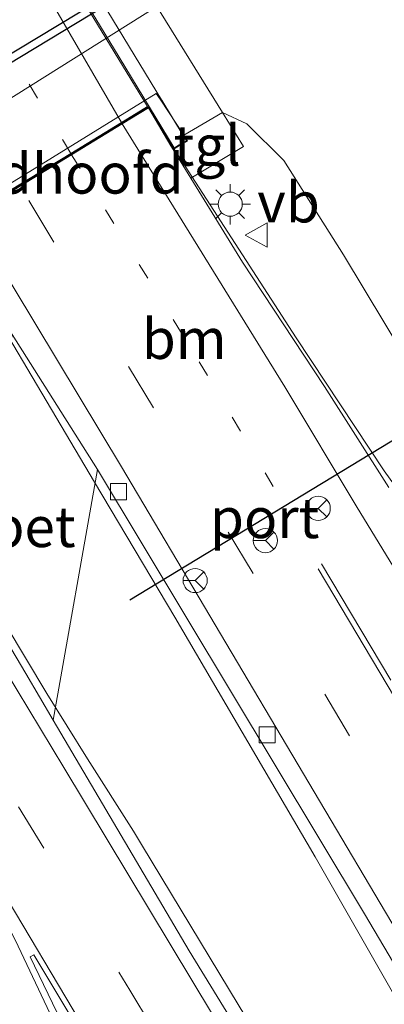
# Model space of a CAD drawing. Units: metres. Extents: x 200000 to 210001, y 568749 to 573012.
# Drawn here: x 205088 to 205110, y 568868 to 568929 of the extents above; entities that cross this region are included whole.
import ezdxf
from ezdxf.enums import TextEntityAlignment as Align

# ---------------------------------------------------------------- set-up
doc = ezdxf.new("R2010")
doc.units = ezdxf.units.M
doc.linetypes.add('VW-1-3_STREEP', pattern=[4, 1, -3])
doc.linetypes.add('VW-3-9_STREEP', pattern=[12, 3, -9])
doc.layers.get('0').update_dxf_attribs({"lineweight": 25})
for name, color, linetype, lineweight in [('B-ME-BV-GELEIDECONSTRUCTIE-GELEIDERAIL-L-B1', 213, 'BV-GELEIDERAIL', 18), ('B-ME-BV-GELEIDECONSTRUCTIE-GELEIDERAIL-L-B2', 213, 'BV-GELEIDERAIL', 18), ('B-ME-GR-BOMENSTRUIKEN-GV-B6', 93, 'Continuous', 18), ('B-ME-GW-KRUINLIJN-L-B1', 93, 'Continuous', 18), ('B-ME-IE-GRASLAND-GV-B6', 93, 'Continuous', 18), ('B-ME-IE-MEUBILAIR_WEGMEUBILAIR-LICHTMAST-S-B1', 8, 'Continuous', 18), ('B-ME-KW-LANDHOOFD-GV-B6', 173, 'Continuous', 18), ('B-ME-KW-VIADUCT-GV-B7', 173, 'Continuous', 18), ('B-ME-OB-BEKLEDING-GV-B6', 253, 'Continuous', 18), ('B-ME-OB-WATERLIJN-L-B1', 133, 'OB-WATERLIJN', 18), ('B-ME-OG-WATER-GV-B6', 153, 'Continuous', 18), ('B-ME-VH-VERH_SOORT-BETON-OVERIG-GV-B6', 8, 'IE-TERREINAFSCHEIDING-NATUURLIJK-HOUTWAL', 18), ('B-ME-VH-VERH_SOORT-BITUMEN-GV-B6', 8, 'IE-TERREINAFSCHEIDING-NATUURLIJK-HOUTWAL', 18), ('B-ME-VH-VERH_SOORT-BITUMEN-GV-B7', 8, 'IE-TERREINAFSCHEIDING-NATUURLIJK-HOUTWAL', 18), ('B-ME-VH-VERH_SOORT-TEGELS-GV-B6', 8, 'Continuous', 18), ('B-ME-VV-KADEMUUR-GV-B6', 10, 'Continuous', 25), ('B-ME-VV-KOLK-S-B1', 8, 'Continuous', 18), ('B-ME-VW-MARKERING-13STREEP-045-L-B1', 255, 'VW-1-3_STREEP', 18), ('B-ME-VW-MARKERING-13STREEP-045-L-B2', 255, 'VW-1-3_STREEP', 18), ('B-ME-VW-MARKERING-39STREEP-015-L-B1', 255, 'VW-3-9_STREEP', 18), ('B-ME-VW-MARKERING-STREEP-015-L-B1', 7, 'Continuous', 18), ('B-ME-VW-MARKERING-STREEP-015-L-B2', 7, 'Continuous', 18), ('B-ME-VW-MARKERING-VLAKMARK-GV-B6', 7, 'Continuous', 18), ('B-ME-VW-MEUBILAIR_WEGMEUBILAIR-RONA-S-B1', 8, 'Continuous', 18), ('B-ME-VW-MEUBILAIR_WEGMEUBILAIR-VERKEERSBORD-S-B1', 8, 'Continuous', 18), ('B-ME-VW-PORTAAL-L-B1', 10, 'Continuous', 25)]:
    doc.layers.add(name, color=color, linetype=linetype, lineweight=lineweight)
doc.styles.add('NLCS-ISO', font='NLCS-ISO.TTF')
doc.linetypes.add('BV-GELEIDERAIL', pattern='A,10,-3,[108,NLCS.SHX,S=1,R=0,X=0,Y=0],-3', length=16)
doc.linetypes.add('IE-TERREINAFSCHEIDING-NATUURLIJK-HOUTWAL', pattern='A,7,-1.5,[67,NLCS.SHX,S=0.75,R=45,X=0,Y=0],-1.5,7,-1.5,[70,NLCS.SHX,S=0.75,R=0,X=0,Y=0],-1.5', length=20)
doc.linetypes.add('OB-WATERLIJN', pattern='A,10,[32,NLCS.SHX,S=2,R=0,X=0,Y=0],-12', length=22)

# ---------------------------------------------------------------- blocks, each defined once
blk = doc.blocks.new('d11en_FeatureWriter_4_10_FMEBLOCK2')
at = {"layer": 'B-ME-VW-MARKERING-STREEP-015-L-B1'}
blk.add_polyline3d([(31.218, -63.624, 7.212), (36.547, -60.797, 7.354), (42.061, -57.043, 7.495), (47.573, -52.828, 7.64), (52.304, -48.398, 7.79), (55.936, -44.249, 7.926), (59.815, -39.246, 8.075), (63.479, -33.701, 8.238), (67.223, -26.492, 8.428), (70.115, -19.067, 8.59), (71.467, -14.247, 8.692), (71.894, -12.121, 8.769), (72.984, -5.543, 8.876), (73.554, 1.1, 8.982), (73.602, 7.766, 9.089), (73.125, 14.445, 9.181), (72.124, 21.065, 9.273), (70.605, 27.587, 9.365), (68.733, 33.413, 9.367), (67.595, 36.507, 9.413), (65.812, 41.238, 9.399), (61.873, 49.956, 9.455), (58.099, 57.911, 9.467), (55.295, 63.624, 9.555)], dxfattribs=at)
blk = doc.blocks.new('verkeersbord')
for p, q in [((0, 0.75), (-0.75, -0.625)), ((0.75, -0.625), (0, 0.75)), ((-0.75, -0.625), (0.75, -0.625))]:
    blk.add_line(p, q)
blk = doc.blocks.new('wegwijzer')
for q in [(0, 0.75), (-0.53, -0.53), (0.53, -0.53)]:
    blk.add_line((0, 0), q)
blk.add_circle((0, 0), 0.75)
blk = doc.blocks.new('kolk')
blk.add_lwpolyline([(-0.5, -0.5), (0.5, -0.5), (0.5, 0.5), (-0.5, 0.5)], close=True)
blk = doc.blocks.new('lantaarnpaal')
for p, q in [((0, 0.75), (0, 1.25)), ((-0.884, 0.884), (-0.53, 0.53)), ((0.53, 0.53), (0.884, 0.884)), ((-0.75, 0), (-1.25, 0)), ((0.75, 0), (1.25, 0)), ((-0.53, -0.53), (-0.884, -0.884)), ((0.53, -0.53), (0.884, -0.884)), ((0, -0.75), (0, -1.25))]:
    blk.add_line(p, q)
blk.add_circle((0, 0), 0.75)

msp = doc.modelspace()

# ---------------------------------------------------------------- linework, layer by layer
at = {"layer": 'B-ME-BV-GELEIDECONSTRUCTIE-GELEIDERAIL-L-B1'}
for points in [[(205097.278, 568920.952, 10.324), (205104.847, 568909.262, 10.412), (205110.304, 568901.013, 10.414), (205114.726, 568894.914, 10.413), (205119.62, 568887.52, 10.305), (205123.992, 568881.473, 10.29), (205129.1554, 568874.936, 10.1016), (205132.4892, 568871.1098, 10.0758), (205136.0902, 568867.4477, 10.0503), (205140.0456, 568864.0093, 10.0091), (205144.0756, 568860.5932, 10.0091), (205150.4708, 568856.6936, 9.9916)], [(205083.096, 568915.843, 10.07), (205092.323, 568900.313, 10.047), (205097.32, 568891.934, 10.089), (205106.02, 568877.087, 10.165), (205115.964, 568859.712, 10.179), (205128.631, 568837.8, 10.145), (205142.684, 568813.539, 10.037), (205154.691, 568792.887, 9.928), (205163.429, 568777.804, 9.77), (205173.362, 568760.418, 9.599), (205179.1338, 568750, 9.4915)], [(205095.302, 568877.737, 10.23), (205094.748, 568878.667, 10.258), (205091.905, 568883.162, 10.277), (205089.375, 568887.203, 10.28), (205084.19, 568895.848, 10.306), (205079.78, 568903.072, 10.284), (205075.89, 568909.76, 10.23), (205075.129, 568911.015, 10.23)], [(205122.024, 568833.655, 10.23), (205111.423, 568851.142, 10.23), (205101.247, 568867.929, 10.23), (205095.302, 568877.737, 10.23)]]:
    msp.add_polyline3d(points, dxfattribs=at)
at = {"layer": 'B-ME-BV-GELEIDECONSTRUCTIE-GELEIDERAIL-L-B2'}
msp.add_polyline3d([(205097.267, 568921.031, 10.616), (205093.861, 568926.647, 10.32), (205084.768, 568941.578, 10.231), (205068.769, 568967.783, 10.318), (205055.734, 568989.288, 10.253)], dxfattribs=at)
at = {"layer": 'B-ME-GR-BOMENSTRUIKEN-GV-B6'}
msp.add_polyline3d([(205165.939, 568852.759, 8.949), (205161.656, 568854.237, 9.005), (205157.364, 568856.065, 9.063), (205151.471, 568860.078, 9.025), (205146.181, 568864.244, 9.118), (205143.456, 568866.137, 9.146), (205139.947, 568869.464, 9.159), (205135.599, 568874.042, 9.249), (205131.177, 568879.039, 9.338), (205123.912, 568888.814, 9.532), (205118.174, 568897.606, 9.56), (205112.989, 568905.786, 9.623), (205107.78, 568914.399, 9.628), (205104.077, 568920.247, 9.613), (205101.795, 568922.53, 9.631), (205100.277, 568923.23, 9.618), (205096.209, 568929.797, 3.133)], dxfattribs=at)
at = {"layer": 'B-ME-GW-KRUINLIJN-L-B1'}
msp.add_polyline3d([(205097.882, 568921.814, 9.658), (205100.277, 568923.23, 9.618), (205101.795, 568922.53, 9.631), (205104.077, 568920.247, 9.613), (205107.78, 568914.399, 9.628), (205112.989, 568905.786, 9.623), (205118.174, 568897.606, 9.56), (205123.912, 568888.814, 9.532), (205131.177, 568879.039, 9.338), (205135.599, 568874.042, 9.249), (205139.947, 568869.464, 9.159), (205143.456, 568866.137, 9.146), (205146.181, 568864.244, 9.118), (205151.471, 568860.078, 9.025), (205157.364, 568856.065, 9.063), (205161.656, 568854.237, 9.005), (205165.939, 568852.759, 8.949), (205171.083, 568851.746, 8.861), (205176.934, 568851.117, 8.83), (205183.802, 568851.231, 8.755), (205193.03, 568851.844, 8.611), (205198.231, 568852.679, 8.55), (205205.363, 568854.937, 8.315), (205205.903, 568855.131, 8.296)], dxfattribs=at)
at = {"layer": 'B-ME-IE-GRASLAND-GV-B6'}
for points in [[(205006.566, 568828.84, 2.735), (205008.904, 568838.615, 2.699), (205010.82, 568847.218, 2.703), (205013.666, 568855.587, 2.687), (205016.861, 568862.25, 2.671), (205020.221, 568867.325, 2.739), (205024.153, 568872.161, 2.784), (205028.884, 568876.691, 2.812), (205032.911, 568880.524, 2.956), (205035.342, 568883.224, 3.003), (205036.703, 568887.158, 3.003), (205038.123, 568890.084, 3.003), (205040.588, 568893.849, 3.003), (205043.347, 568897.393, 3.003), (205046.338, 568900.777, 3.003), (205049.756, 568903.525, 3.003), (205054.152, 568906.344, 3.003), (205074.948, 568918.947, 3.003), (205095.503, 568931.359, 3.003)], [(205096.209, 568929.797, 3.133), (205077.831, 568918.276, 3.028), (205057.023, 568905.485, 3.145), (205050.196, 568900.369, 3.535), (205047.746, 568898.195, 3.535), (205044.75, 568894.875, 3.405), (205042.822, 568891.445, 3.535), (205041.578, 568887.537, 3.535), (205041.676, 568884.12, 3.405), (205038.475, 568878.318, 3.654), (205033.264, 568873.749, 3.378), (205027.416, 568868.066, 3.277), (205021.312, 568858.587, 3.117), (205017.818, 568850.3, 3.129), (205017.037, 568846.475, 3.149), (205017.394, 568843.215, 3.105), (205018.673, 568839.507, 3.245), (205021.669, 568835.102, 3.462), (205026.42, 568829.222, 3.634), (205031.65, 568824.685, 3.763), (205041.398, 568818.239, 4.092)], [(205110.607, 568899.97, 9.763), (205106.599, 568906.231, 9.651), (205101.515, 568913.949, 9.64), (205098.316, 568919.142, 9.708), (205101.57, 568921.122, 9.618), (205100.277, 568923.23, 9.618), (205101.795, 568922.53, 9.631), (205104.077, 568920.247, 9.613), (205107.78, 568914.399, 9.628), (205112.989, 568905.786, 9.623)], [(205181.0769, 568750, 8.6303), (205168.3736, 568750, 8.9571), (205163.387, 568758.869, 9.059), (205150.746, 568781.033, 9.174), (205141.108, 568798.332, 9.365), (205129.48, 568818.074, 9.466), (205118.94, 568835.77, 9.645), (205108.468, 568854.531, 9.618), (205098.217, 568871.243, 9.631), (205089.769, 568885.556, 9.581), (205092.508, 568901.098, 9.371), (205109.094, 568873.538, 9.487), (205122.499, 568850.907, 9.349), (205140.538, 568820.655, 9.174), (205154.767, 568796.045, 9.091), (205171.283, 568767.213, 8.868), (205181.0769, 568750, 8.6303)]]:
    msp.add_polyline3d(points, dxfattribs=at)
at = {"layer": 'B-ME-KW-LANDHOOFD-GV-B6'}
msp.add_polyline3d([(205084.366, 568913.114, 9.405), (205083.947, 568912.885, 9.449), (205083.652, 568913.371, 9.449), (205082.405, 568915.422, 8.355), (205082.489, 568915.473, 8.492), (205082.291, 568915.872, 8.402), (205096.161, 568924.4, 8.722), (205096.451, 568923.979, 8.692), (205097.882, 568921.814, 9.658), (205098.103, 568921.451, 9.658), (205097.617, 568921.168, 9.694), (205097.213, 568920.932, 9.732), (205097.074, 568921.164, 9.722), (205095.675, 568923.506, 9.722), (205094.052, 568922.517, 9.679), (205090.908, 568920.602, 9.589), (205087.713, 568918.656, 9.484), (205084.643, 568916.786, 9.398), (205082.828, 568915.68, 9.365), (205084.034, 568913.668, 9.396), (205084.366, 568913.114, 9.405)], dxfattribs=at)
at = {"layer": 'B-ME-KW-VIADUCT-GV-B7'}
msp.add_polyline3d([(205056.704, 568989.424, 9.71), (205096.489, 568924.009, 9.658), (205096.503, 568923.985, 9.658), (205097.839, 568921.788, 9.658), (205098.034, 568921.469, 9.658), (205097.592, 568921.211, 9.694), (205097.23, 568921, 9.732), (205097.117, 568921.19, 9.722), (205095.692, 568923.575, 9.722), (205082.76, 568915.697, 9.365), (205083.991, 568913.642, 9.396), (205084.296, 568913.133, 9.405), (205083.965, 568912.952, 9.449), (205083.695, 568913.397, 9.449), (205042.847, 568980.592, 9.429)], dxfattribs=at)
at = {"layer": 'B-ME-OB-BEKLEDING-GV-B6'}
msp.add_polyline3d([(205057.023, 568905.485, 3.145), (205077.831, 568918.276, 3.028), (205096.209, 568929.797, 3.133), (205100.277, 568923.23, 9.618), (205097.882, 568921.814, 9.658), (205096.451, 568923.979, 8.692), (205096.161, 568924.4, 8.722), (205082.291, 568915.872, 8.402), (205082.489, 568915.473, 8.492), (205082.405, 568915.422, 8.355), (205083.652, 568913.371, 9.449), (205077.167, 568909.11, 9.682), (205075.775, 568911.406, 8.692), (205075.531, 568911.81, 8.702), (205061.589, 568903.276, 8.392), (205061.8, 568902.937, 8.397), (205061.639, 568902.818, 9.373), (205062.857, 568900.814, 9.389), (205060.607, 568899.513, 9.301), (205057.023, 568905.485, 3.145)], dxfattribs=at)
at = {"layer": 'B-ME-OB-WATERLIJN-L-B1'}
msp.add_polyline3d([(205035.376, 568884.852, 1.923), (205036.24, 568887.35, 1.923), (205037.687, 568890.331, 1.923), (205040.181, 568894.14, 1.923), (205042.962, 568897.712, 1.923), (205045.992, 568901.14, 1.923), (205049.464, 568903.931, 1.923), (205053.887, 568906.768, 1.923), (205074.689, 568919.375, 1.923), (205095.243, 568931.786, 1.923), (205099.261, 568934.257, 1.923), (205103.234, 568936.146, 1.923), (205108.325, 568937.89, 1.923), (205113.47, 568939.053, 1.923), (205117.751, 568939.48, 1.923), (205121.611, 568939.374, 1.923), (205123.319, 568939.272, 1.923)], dxfattribs=at)
at = {"layer": 'B-ME-OG-WATER-GV-B6'}
msp.add_polyline3d([(205095.243, 568931.786, 1.923), (205074.689, 568919.375, 1.923), (205053.887, 568906.768, 1.923), (205049.464, 568903.931, 1.923), (205045.992, 568901.14, 1.923), (205042.962, 568897.712, 1.923), (205040.181, 568894.14, 1.923), (205037.687, 568890.331, 1.923), (205036.24, 568887.35, 1.923), (205035.376, 568884.852, 1.923), (205034.065, 568883.59, 1.923), (205033.092, 568882.759, 1.923), (205024.206, 568874.024, 1.923), (205018.181, 568867.032, 1.923), (205013.417, 568858.265, 1.923), (205009.053, 568847.339, 1.923), (205006.855, 568838.455, 1.923)], dxfattribs=at)
msp.add_polyline3d([(205095.243, 568931.786, 1.923), (205074.689, 568919.375, 1.923), (205053.887, 568906.768, 1.923), (205049.464, 568903.931, 1.923), (205045.992, 568901.14, 1.923), (205042.962, 568897.712, 1.923), (205040.181, 568894.14, 1.923), (205037.687, 568890.331, 1.923), (205036.24, 568887.35, 1.923), (205035.376, 568884.852, 1.923), (205034.065, 568883.59, 1.923), (205033.092, 568882.759, 1.923), (205024.206, 568874.024, 1.923), (205018.181, 568867.032, 1.923), (205013.417, 568858.265, 1.923), (205009.053, 568847.339, 1.923), (205006.855, 568838.455, 1.923)], dxfattribs=at)
at = {"layer": 'B-ME-VH-VERH_SOORT-BETON-OVERIG-GV-B6'}
msp.add_polyline3d([(205092.508, 568901.098, 9.371), (205089.769, 568885.556, 9.581), (205088.066, 568888.442, 9.571), (205084.511, 568894.411, 9.614), (205087.217, 568909.463, 9.326), (205092.508, 568901.098, 9.371)], dxfattribs=at)
at = {"layer": 'B-ME-VH-VERH_SOORT-BITUMEN-GV-B6'}
for points in [[(205122.499, 568850.907, 9.349), (205109.094, 568873.538, 9.487), (205092.508, 568901.098, 9.371), (205087.217, 568909.463, 9.326), (205085.89, 568911.597, 9.44), (205084.799, 568913.364, 9.359), (205084.366, 568913.114, 9.405), (205084.034, 568913.668, 9.396), (205082.828, 568915.68, 9.365), (205084.643, 568916.786, 9.398), (205087.713, 568918.656, 9.484), (205090.908, 568920.602, 9.589), (205094.052, 568922.517, 9.679), (205095.675, 568923.506, 9.722), (205097.074, 568921.164, 9.722), (205097.213, 568920.932, 9.732), (205098.316, 568919.142, 9.708), (205101.515, 568913.949, 9.64), (205106.599, 568906.231, 9.651), (205110.607, 568899.97, 9.763)], [(205085.828, 568860.478, 9.305), (205081.68, 568869.172, 9.317), (205078.74, 568874.793, 9.337), (205074.563, 568883.17, 9.373), (205070.416, 568891.011, 9.393), (205065.378, 568899.001, 9.437), (205064.114, 568901.089, 9.429), (205063.833, 568900.942, 9.427), (205062.404, 568903.303, 9.417), (205064.204, 568904.394, 9.374), (205067.451, 568906.362, 9.483), (205070.728, 568908.348, 9.541), (205073.744, 568910.175, 9.622), (205075.446, 568911.207, 9.686), (205076.846, 568908.896, 9.693), (205077.009, 568908.628, 9.694), (205076.352, 568908.206, 9.696), (205077.312, 568906.498, 9.702), (205084.511, 568894.411, 9.614), (205088.066, 568888.442, 9.571), (205089.769, 568885.556, 9.581), (205098.217, 568871.243, 9.631), (205108.468, 568854.531, 9.618)]]:
    msp.add_polyline3d(points, dxfattribs=at)
at = {"layer": 'B-ME-VH-VERH_SOORT-BITUMEN-GV-B7'}
msp.add_polyline3d([(205045.0202, 568979.2314, 9.296), (205046.271, 568980.008, 9.342), (205049.311, 568981.846, 9.486), (205052.559, 568983.81, 9.545), (205055.797, 568985.768, 9.581), (205057.16, 568986.592, 9.732), (205095.623, 568923.591, 9.722), (205094.002, 568922.603, 9.678), (205090.857, 568920.687, 9.589), (205087.662, 568918.741, 9.484), (205084.592, 568916.871, 9.397), (205083.4907, 568916.2003, 9.3776), (205078.6814, 568923.9828, 9.3159), (205072.6514, 568933.8759, 9.3153), (205066.5463, 568944.0569, 9.334), (205059.7566, 568955.0952, 9.3328), (205054.013, 568964.5121, 9.3247), (205050.259, 568970.562, 9.321), (205047.042, 568975.83, 9.304), (205045.0202, 568979.2314, 9.296)], dxfattribs=at)
at = {"layer": 'B-ME-VH-VERH_SOORT-TEGELS-GV-B6'}
msp.add_polyline3d([(205100.277, 568923.23, 9.618), (205101.57, 568921.122, 9.618), (205098.316, 568919.142, 9.708), (205097.213, 568920.932, 9.732), (205097.617, 568921.168, 9.694), (205098.103, 568921.451, 9.658), (205097.882, 568921.814, 9.658), (205100.277, 568923.23, 9.618)], dxfattribs=at)
at = {"layer": 'B-ME-VV-KADEMUUR-GV-B6'}
for points in [[(205035.342, 568883.224, 3.003), (205034.862, 568883.327, 3.003), (205035.376, 568884.852, 1.923), (205036.24, 568887.35, 1.923), (205037.687, 568890.331, 1.923), (205040.181, 568894.14, 1.923), (205042.962, 568897.712, 1.923), (205045.992, 568901.14, 1.923), (205049.464, 568903.931, 1.923), (205053.887, 568906.768, 1.923), (205074.689, 568919.375, 1.923), (205095.243, 568931.786, 1.923)], [(205095.503, 568931.359, 3.003), (205074.948, 568918.947, 3.003), (205054.152, 568906.344, 3.003), (205049.756, 568903.525, 3.003), (205046.338, 568900.777, 3.003), (205043.347, 568897.393, 3.003), (205040.588, 568893.849, 3.003), (205038.123, 568890.084, 3.003), (205036.703, 568887.158, 3.003), (205035.342, 568883.224, 3.003)]]:
    msp.add_polyline3d(points, dxfattribs=at)
at = {"layer": 'B-ME-VW-MARKERING-13STREEP-045-L-B1'}
msp.add_polyline3d([(205090.908, 568920.602, 9.589), (205098.836, 568907.772, 9.528), (205104.792, 568897.723, 9.525)], dxfattribs=at)
at = {"layer": 'B-ME-VW-MARKERING-13STREEP-045-L-B2'}
msp.add_polyline3d([(205090.857, 568920.687, 9.589), (205078.956, 568940.454, 9.571), (205053.722, 568981.913, 9.547), (205052.559, 568983.81, 9.545)], dxfattribs=at)
at = {"layer": 'B-ME-VW-MARKERING-39STREEP-015-L-B1'}
for points in [[(205186.5225, 568750, 8.8069), (205169.288, 568780.287, 9.024), (205145.143, 568821.989, 9.46), (205132.695, 568843.018, 9.492), (205120.402, 568863.939, 9.555), (205102.182, 568894.636, 9.523), (205087.713, 568918.656, 9.484)], [(205070.728, 568908.348, 9.541), (205081.396, 568890.442, 9.583), (205094.531, 568868.808, 9.645), (205106.821, 568848.318, 9.612), (205119.047, 568827.851, 9.551), (205131.165, 568807.28, 9.345), (205142.987, 568786.758, 9.3), (205154.947, 568765.745, 9.11), (205160.772, 568755.443, 9.046), (205163.8565, 568750, 8.9962)]]:
    msp.add_polyline3d(points, dxfattribs=at)
at = {"layer": 'B-ME-VW-MARKERING-STREEP-015-L-B1'}
for points in [[(205209.3261, 568849.0115, 8.5912), (205205.5418, 568847.6248, 8.6895), (205198.8337, 568845.7433, 8.8337), (205194.7025, 568844.9658, 8.9227), (205187.9091, 568844.1985, 9.0374), (205182.6809, 568844.0246, 9.1485), (205176.3331, 568844.2417, 9.2258), (205169.6983, 568845.1891, 9.3064), (205164.9973, 568846.2437, 9.36), (205160.6967, 568847.5057, 9.3869), (205156.1988, 568849.1412, 9.43), (205151.6931, 568851.1563, 9.4665), (205146.7599, 568853.8083, 9.4962), (205141.8532, 568856.9116, 9.525), (205138.3301, 568859.5195, 9.5284), (205133.3384, 568864.0151, 9.5554), (205130.1733, 568867.3819, 9.5529), (205124.422, 568874.2437, 9.5723), (205115.74, 568887.151, 9.653), (205108.627, 568898.744, 9.683), (205104.147, 568906.217, 9.592), (205094.052, 568922.517, 9.679)], [(205182.2639, 568750, 8.5896), (205181.038, 568752.186, 8.603), (205170.839, 568770.277, 8.851), (205159.658, 568789.755, 9.018), (205147.993, 568809.833, 9.138), (205138.952, 568825.376, 9.291), (205124.572, 568849.735, 9.306), (205111.443, 568871.863, 9.465), (205094.018, 568901.249, 9.445), (205084.643, 568916.786, 9.398)], [(205167.7714, 568750, 8.9733), (205156.002, 568771.142, 9.174), (205144.895, 568790.295, 9.275), (205133.407, 568810.345, 9.494), (205119.833, 568833.529, 9.585), (205106.316, 568856.246, 9.521), (205090.435, 568882.614, 9.622), (205073.744, 568910.175, 9.622)], [(205190.6343, 568750, 8.6433), (205188.101, 568754.669, 8.683), (205164.351, 568796.249, 9.061), (205145.719, 568828.32, 9.366), (205126.256, 568861.259, 9.524), (205106.217, 568894.924, 9.643)], [(205106.42, 568895.235, 9.61), (205110.726, 568888.021, 9.613)], [(205160.0067, 568750, 8.8034), (205158.463, 568752.729, 8.826), (205146.023, 568774.639, 9.091), (205133.515, 568796.206, 9.226), (205120.023, 568819.091, 9.331), (205106.584, 568841.631, 9.458), (205092.829, 568864.542, 9.469), (205085.132, 568877.434, 9.543)]]:
    msp.add_polyline3d(points, dxfattribs=at)
at = {"layer": 'B-ME-VW-MARKERING-STREEP-015-L-B2'}
msp.add_polyline3d([(205094.002, 568922.603, 9.678), (205086.736, 568935.098, 9.518), (205079.242, 568947.488, 9.58), (205066.165, 568968.733, 9.601), (205055.797, 568985.768, 9.581)], dxfattribs=at)
at = {"layer": 'B-ME-VW-MARKERING-VLAKMARK-GV-B6'}
msp.add_polyline3d([(205099.108, 568845.702, 9.395), (205096.131, 568853.937, 9.371), (205090.277, 568866.84, 9.55), (205088.337, 568870.888, 9.534), (205088.569, 568871.007, 9.553), (205094.797, 568860.636, 9.427), (205102.623, 568847.513, 9.539), (205099.108, 568845.702, 9.395)], dxfattribs=at)
at = {"layer": 'B-ME-VW-PORTAAL-L-B1'}
msp.add_line((205094.525, 568893.013, 17.887), (205111.261, 568903.159, 17.901), dxfattribs=at)

# ---------------------------------------------------------------- block references
at = {"layer": 'B-ME-IE-MEUBILAIR_WEGMEUBILAIR-LICHTMAST-S-B1', "rotation": 90}
msp.add_blockref('lantaarnpaal', (205100.755, 568917.54, 9.728), dxfattribs=at)
at = {"layer": 'B-ME-VV-KOLK-S-B1', "rotation": 90}
for p in [(205093.816, 568899.7188, 9.3504), (205103.045, 568884.644, 9.547)]:
    msp.add_blockref('kolk', p, dxfattribs=at)
at = {"layer": 'B-ME-VW-MARKERING-STREEP-015-L-B1'}
msp.add_blockref('d11en_FeatureWriter_4_10_FMEBLOCK2', (205029.4956, 568813.6235), dxfattribs=at)
at = {"layer": 'B-ME-VW-MEUBILAIR_WEGMEUBILAIR-RONA-S-B1', "rotation": 90}
for p in [(205106.218, 568898.682, 19.663), (205102.939, 568896.683, 19.637), (205098.58, 568894.208, 18.998)]:
    msp.add_blockref('wegwijzer', p, dxfattribs=at)
at = {"layer": 'B-ME-VW-MEUBILAIR_WEGMEUBILAIR-VERKEERSBORD-S-B1', "rotation": 90}
msp.add_blockref('verkeersbord', (205102.432, 568915.627, 9.822), dxfattribs=at)

# ---------------------------------------------------------------- texts
at = {"layer": 'B-ME-KW-LANDHOOFD-GV-B6', "ltscale": 0.2, "style": 'NLCS-ISO'}
msp.add_text('landhoofd', height=2.5, dxfattribs=at).set_placement((205089.6126, 568919.4438), align=Align.MIDDLE_CENTER)
at = {"layer": 'B-ME-VH-VERH_SOORT-BETON-OVERIG-GV-B6', "ltscale": 0.2, "style": 'NLCS-ISO'}
msp.add_text('bet', height=2.5, dxfattribs=at).set_placement((205088.5165, 568897.5317), align=Align.MIDDLE_CENTER)
at = {"layer": 'B-ME-VH-VERH_SOORT-TEGELS-GV-B6', "ltscale": 0.2, "style": 'NLCS-ISO'}
msp.add_text('tgl', height=2.5, dxfattribs=at).set_placement((205099.3297, 568921.1805), align=Align.MIDDLE_CENTER)
at = {"layer": 'B-ME-VW-MARKERING-13STREEP-045-L-B1', "ltscale": 0.2, "style": 'NLCS-ISO'}
msp.add_text('bm', height=2.5, dxfattribs=at).set_placement((205097.902, 568909.194), align=Align.MIDDLE_CENTER)
at = {"layer": 'B-ME-VW-MEUBILAIR_WEGMEUBILAIR-VERKEERSBORD-S-B1', "ltscale": 0.2, "style": 'NLCS-ISO'}
msp.add_text('vb', height=2.5, dxfattribs=at).set_placement((205102.432, 568915.627, 9.822), align=Align.BOTTOM_LEFT)
at = {"layer": 'B-ME-VW-PORTAAL-L-B1', "ltscale": 0.2, "style": 'NLCS-ISO'}
msp.add_text('port', height=2.5, dxfattribs=at).set_placement((205102.893, 568898.086), align=Align.MIDDLE_CENTER)

doc.saveas('drawing.dxf')
